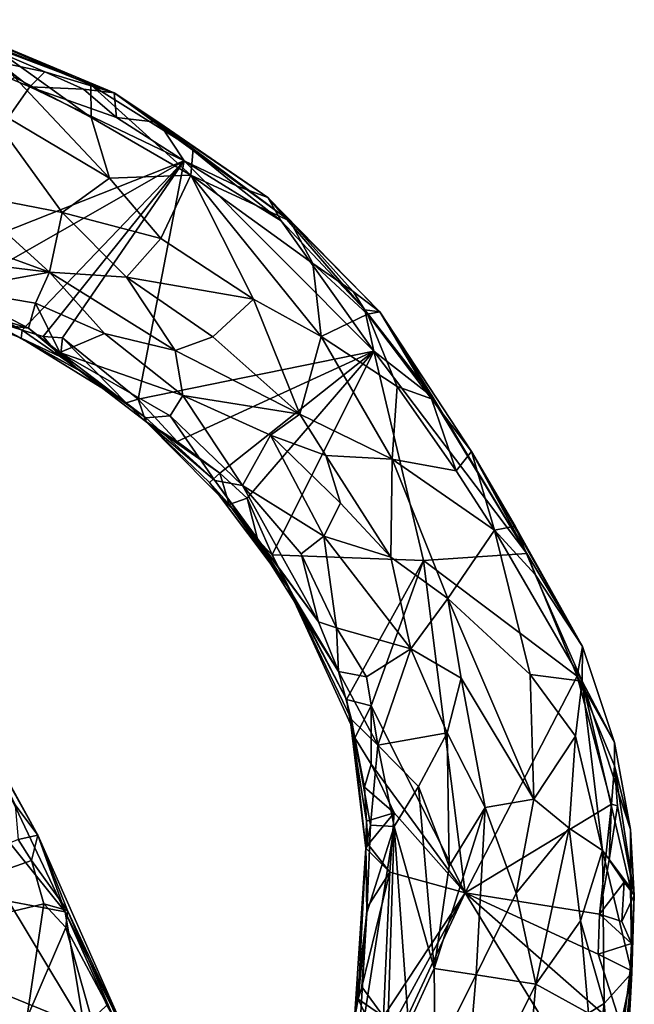
# Model space of a CAD drawing. Units: metres. Extents: x 22 to 30.1, y -9.2 to 10.4.
# Drawn here: x 26.2 to 27.3, y 7.5 to 9.2 of the extents above; entities that cross this region are included whole.
import ezdxf

# ---------------------------------------------------------------- set-up
doc = ezdxf.new("R2010")
doc.units = ezdxf.units.M

msp = doc.modelspace()

# ---------------------------------------------------------------- linework, layer by layer
at = {"layer": '1'}
for points in [[(26.0865, 9.1485, 9.1837), (26.3897, 9.0344, 9.2721), (26.0895, 9.1599, 9.7739)], [(26.1704, 9.1199, 9.9133), (26.0895, 9.1599, 9.7739), (26.3495, 9.0477, 9.8634)], [(26.0895, 9.1599, 9.7739), (26.3897, 9.0344, 9.2721), (26.3495, 9.0477, 9.8634)], [(26.0865, 9.1485, 9.1837), (26.1885, 9.0874, 9.1638), (26.2705, 9.0704, 9.1781)], [(26.3897, 9.0344, 9.2721), (26.0865, 9.1485, 9.1837), (26.2705, 9.0704, 9.1781)], [(26.0718, 9.1172, 9.1559), (26.0189, 8.7231, 9.1599), (26.2446, 9.0443, 9.158)], [(26.0718, 9.1172, 9.1559), (26.2446, 9.0443, 9.158), (26.1885, 9.0874, 9.1638)], [(26.1704, 9.1199, 9.9133), (26.3495, 9.0477, 9.8634), (26.35, 8.9916, 10.0408)], [(26.1704, 9.1199, 9.9133), (26.35, 8.9916, 10.0408), (26.2183, 9.061, 10.0317)], [(26.2705, 9.0704, 9.1781), (26.1885, 9.0874, 9.1638), (26.2446, 9.0443, 9.158)], [(26.3814, 8.8875, 10.1103), (26.1634, 9.0171, 10.1053), (26.2183, 9.061, 10.0317)], [(26.35, 8.9916, 10.0408), (26.3814, 8.8875, 10.1103), (26.2183, 9.061, 10.0317)], [(26.2705, 9.0704, 9.1781), (26.2446, 9.0443, 9.158), (26.3366, 9.0405, 9.1723)], [(26.2705, 9.0704, 9.1781), (26.3366, 9.0405, 9.1723), (26.3897, 9.0344, 9.2721)], [(26.0189, 8.7231, 9.1599), (26.5101, 8.9174, 9.1595), (26.2446, 9.0443, 9.158)], [(26.3366, 9.0405, 9.1723), (26.2446, 9.0443, 9.158), (26.3934, 8.9915, 9.1605)], [(26.2446, 9.0443, 9.158), (26.5101, 8.9174, 9.1595), (26.3934, 8.9915, 9.1605)], [(26.3897, 9.0344, 9.2721), (26.3366, 9.0405, 9.1723), (26.3934, 8.9915, 9.1605)], [(26.3897, 9.0344, 9.2721), (26.5253, 8.938, 9.9169), (26.3495, 9.0477, 9.8634)], [(26.5253, 8.938, 9.9169), (26.5215, 8.8927, 10.0464), (26.3495, 9.0477, 9.8634)], [(26.3495, 9.0477, 9.8634), (26.5215, 8.8927, 10.0464), (26.35, 8.9916, 10.0408)], [(26.4666, 8.9832, 9.1988), (26.654, 8.8543, 9.4399), (26.3897, 9.0344, 9.2721)], [(26.4666, 8.9832, 9.1988), (26.3897, 9.0344, 9.2721), (26.3934, 8.9915, 9.1605)], [(26.3897, 9.0344, 9.2721), (26.654, 8.8543, 9.4399), (26.692, 8.8138, 9.8912)], [(26.3897, 9.0344, 9.2721), (26.692, 8.8138, 9.8912), (26.5253, 8.938, 9.9169)], [(26.1287, 8.8619, 10.1274), (26.1634, 9.0171, 10.1053), (26.2999, 8.8282, 10.1295)], [(26.2999, 8.8282, 10.1295), (26.1634, 9.0171, 10.1053), (26.3814, 8.8875, 10.1103)], [(26.3814, 8.8875, 10.1103), (26.35, 8.9916, 10.0408), (26.5215, 8.8927, 10.0464)], [(26.5101, 8.9174, 9.1595), (26.4666, 8.9832, 9.1988), (26.3934, 8.9915, 9.1605)], [(26.4666, 8.9832, 9.1988), (26.5101, 8.9174, 9.1595), (26.5999, 8.8742, 9.1725)], [(26.654, 8.8543, 9.4399), (26.4666, 8.9832, 9.1988), (26.5999, 8.8742, 9.1725)], [(26.5253, 8.938, 9.9169), (26.692, 8.8138, 9.8912), (26.5215, 8.8927, 10.0464)], [(26.0189, 8.7231, 9.1599), (26.1111, 8.6898, 9.161), (26.5101, 8.9174, 9.1595)], [(26.5101, 8.9174, 9.1595), (26.1111, 8.6898, 9.161), (26.2316, 8.6259, 9.1673)], [(26.5101, 8.9174, 9.1595), (26.2316, 8.6259, 9.1673), (26.2677, 8.615, 9.1638)], [(26.5101, 8.9174, 9.1595), (26.2677, 8.615, 9.1638), (26.3006, 8.613, 9.1637)], [(26.5101, 8.9174, 9.1595), (26.3006, 8.613, 9.1637), (26.431, 8.5073, 9.1651)], [(26.5101, 8.9174, 9.1595), (26.431, 8.5073, 9.1651), (26.836, 8.5898, 9.1611)], [(26.5999, 8.8742, 9.1725), (26.5101, 8.9174, 9.1595), (26.6767, 8.8143, 9.1749)], [(26.5101, 8.9174, 9.1595), (26.836, 8.5898, 9.1611), (26.6767, 8.8143, 9.1749)], [(26.2999, 8.8282, 10.1295), (26.3814, 8.8875, 10.1103), (26.4698, 8.7836, 10.1221)], [(26.3814, 8.8875, 10.1103), (26.5215, 8.8927, 10.0464), (26.4698, 8.7836, 10.1221)], [(26.4698, 8.7836, 10.1221), (26.5215, 8.8927, 10.0464), (26.6293, 8.6793, 10.1199)], [(26.692, 8.8138, 9.8912), (26.731, 8.741, 10.0139), (26.5215, 8.8927, 10.0464)], [(26.6293, 8.6793, 10.1199), (26.5215, 8.8927, 10.0464), (26.7454, 8.6152, 10.1075)], [(26.5215, 8.8927, 10.0464), (26.731, 8.741, 10.0139), (26.7454, 8.6152, 10.1075)], [(26.654, 8.8543, 9.4399), (26.5999, 8.8742, 9.1725), (26.6767, 8.8143, 9.1749)], [(26.0372, 8.8134, 10.0976), (26.1287, 8.8619, 10.1274), (26.2786, 8.7261, 10.0957)], [(26.2786, 8.7261, 10.0957), (26.1287, 8.8619, 10.1274), (26.2999, 8.8282, 10.1295)], [(26.654, 8.8543, 9.4399), (26.6767, 8.8143, 9.1749), (26.8204, 8.6614, 9.172)], [(26.8463, 8.6574, 9.6397), (26.654, 8.8543, 9.4399), (26.8204, 8.6614, 9.172)], [(26.654, 8.8543, 9.4399), (26.8463, 8.6574, 9.6397), (26.692, 8.8138, 9.8912)], [(26.2786, 8.7261, 10.0957), (26.2999, 8.8282, 10.1295), (26.4105, 8.7173, 10.1251)], [(26.4105, 8.7173, 10.1251), (26.2999, 8.8282, 10.1295), (26.4698, 8.7836, 10.1221)], [(26.0458, 8.7538, 10.0402), (26.0372, 8.8134, 10.0976), (26.2786, 8.7261, 10.0957)], [(26.6767, 8.8143, 9.1749), (26.836, 8.5898, 9.1611), (26.8204, 8.6614, 9.172)], [(26.8463, 8.6574, 9.6397), (26.8004, 8.6924, 9.9701), (26.692, 8.8138, 9.8912)], [(26.692, 8.8138, 9.8912), (26.8004, 8.6924, 9.9701), (26.731, 8.741, 10.0139)], [(26.4105, 8.7173, 10.1251), (26.4698, 8.7836, 10.1221), (26.6293, 8.6793, 10.1199)], [(26.1144, 8.6958, 9.9572), (26.0458, 8.7538, 10.0402), (26.2786, 8.7261, 10.0957)], [(26.7454, 8.6152, 10.1075), (26.731, 8.741, 10.0139), (26.8249, 8.6536, 10.0106)], [(26.731, 8.741, 10.0139), (26.8004, 8.6924, 9.9701), (26.8249, 8.6536, 10.0106)], [(26.1144, 8.6958, 9.9572), (26.2786, 8.7261, 10.0957), (26.2545, 8.6723, 10.0191)], [(26.3732, 8.6203, 10.0373), (26.2545, 8.6723, 10.0191), (26.2786, 8.7261, 10.0957)], [(26.4945, 8.5914, 10.0892), (26.3732, 8.6203, 10.0373), (26.2786, 8.7261, 10.0957)], [(26.4945, 8.5914, 10.0892), (26.2786, 8.7261, 10.0957), (26.4105, 8.7173, 10.1251)], [(26.5592, 8.6145, 10.1218), (26.4945, 8.5914, 10.0892), (26.4105, 8.7173, 10.1251)], [(26.5592, 8.6145, 10.1218), (26.4105, 8.7173, 10.1251), (26.6293, 8.6793, 10.1199)], [(26.1826, 8.637, 9.6742), (25.9629, 8.7148, 9.6696), (26.2422, 8.6294, 9.8828)], [(25.9629, 8.7148, 9.6696), (26.1144, 8.6958, 9.9572), (26.2422, 8.6294, 9.8828)], [(26.1111, 8.6898, 9.161), (26.0568, 8.6825, 9.4366), (26.2316, 8.6259, 9.1673)], [(26.2422, 8.6294, 9.8828), (26.1144, 8.6958, 9.9572), (26.2545, 8.6723, 10.0191)], [(26.8463, 8.6574, 9.6397), (26.8249, 8.6536, 10.0106), (26.8004, 8.6924, 9.9701)], [(26.2316, 8.6259, 9.1673), (26.0568, 8.6825, 9.4366), (26.2294, 8.6123, 9.4105)], [(26.2294, 8.6123, 9.4105), (26.0568, 8.6825, 9.4366), (26.1826, 8.637, 9.6742)], [(26.2963, 8.5878, 9.8474), (26.2422, 8.6294, 9.8828), (26.2545, 8.6723, 10.0191)], [(26.2963, 8.5878, 9.8474), (26.2545, 8.6723, 10.0191), (26.3732, 8.6203, 10.0373)], [(26.5592, 8.6145, 10.1218), (26.6293, 8.6793, 10.1199), (26.709, 8.4819, 10.1224)], [(26.709, 8.4819, 10.1224), (26.6293, 8.6793, 10.1199), (26.7454, 8.6152, 10.1075)], [(26.8763, 8.5291, 10.0742), (26.7454, 8.6152, 10.1075), (26.8249, 8.6536, 10.0106)], [(26.8204, 8.6614, 9.172), (26.836, 8.5898, 9.1611), (26.9374, 8.5111, 9.1827)], [(26.8204, 8.6614, 9.172), (26.9374, 8.5111, 9.1827), (26.8463, 8.6574, 9.6397)], [(26.8249, 8.6536, 10.0106), (26.8463, 8.6574, 9.6397), (26.9354, 8.5082, 10.0205)], [(26.8249, 8.6536, 10.0106), (26.9354, 8.5082, 10.0205), (26.8763, 8.5291, 10.0742)], [(26.8463, 8.6574, 9.6397), (26.9374, 8.5111, 9.1827), (27.0992, 8.2421, 9.1789)], [(26.8463, 8.6574, 9.6397), (27.004, 8.4177, 9.9808), (26.9354, 8.5082, 10.0205)], [(26.8463, 8.6574, 9.6397), (27.0992, 8.2421, 9.1789), (27.004, 8.4177, 9.9808)], [(26.3307, 8.5563, 9.6949), (26.1826, 8.637, 9.6742), (26.2422, 8.6294, 9.8828)], [(26.3307, 8.5563, 9.6949), (26.2294, 8.6123, 9.4105), (26.1826, 8.637, 9.6742)], [(26.2316, 8.6259, 9.1673), (26.2294, 8.6123, 9.4105), (26.297, 8.5801, 9.2157)], [(26.2316, 8.6259, 9.1673), (26.297, 8.5801, 9.2157), (26.2677, 8.615, 9.1638)], [(26.3307, 8.5563, 9.6949), (26.2422, 8.6294, 9.8828), (26.2963, 8.5878, 9.8474)], [(26.5076, 8.514, 10.0081), (26.2963, 8.5878, 9.8474), (26.3732, 8.6203, 10.0373)], [(26.5076, 8.514, 10.0081), (26.3732, 8.6203, 10.0373), (26.4945, 8.5914, 10.0892)], [(26.709, 8.4819, 10.1224), (26.7454, 8.6152, 10.1075), (26.8673, 8.4042, 10.1233)], [(26.8673, 8.4042, 10.1233), (26.7454, 8.6152, 10.1075), (26.8763, 8.5291, 10.0742)], [(26.2294, 8.6123, 9.4105), (26.4101, 8.5015, 9.1988), (26.297, 8.5801, 9.2157)], [(26.4101, 8.5015, 9.1988), (26.2294, 8.6123, 9.4105), (26.3307, 8.5563, 9.6949)], [(26.2677, 8.615, 9.1638), (26.297, 8.5801, 9.2157), (26.3006, 8.613, 9.1637)], [(26.297, 8.5801, 9.2157), (26.4101, 8.5015, 9.1988), (26.3006, 8.613, 9.1637)], [(26.3006, 8.613, 9.1637), (26.4101, 8.5015, 9.1988), (26.431, 8.5073, 9.1651)], [(26.709, 8.4819, 10.1224), (26.4945, 8.5914, 10.0892), (26.5592, 8.6145, 10.1218)], [(26.444, 8.4752, 9.769), (26.3307, 8.5563, 9.6949), (26.2963, 8.5878, 9.8474)], [(26.444, 8.4752, 9.769), (26.2963, 8.5878, 9.8474), (26.486, 8.4788, 9.9054)], [(26.2963, 8.5878, 9.8474), (26.5076, 8.514, 10.0081), (26.486, 8.4788, 9.9054)], [(26.836, 8.5898, 9.1611), (26.431, 8.5073, 9.1651), (26.4977, 8.435, 9.1633)], [(26.5076, 8.514, 10.0081), (26.4945, 8.5914, 10.0892), (26.709, 8.4819, 10.1224)], [(26.836, 8.5898, 9.1611), (26.4977, 8.435, 9.1633), (26.5715, 8.3801, 9.1645)], [(26.836, 8.5898, 9.1611), (26.5715, 8.3801, 9.1645), (26.6181, 8.3372, 9.1658)], [(26.6611, 8.24, 9.173), (26.836, 8.5898, 9.1611), (26.6181, 8.3372, 9.1658)], [(26.836, 8.5898, 9.1611), (26.6611, 8.24, 9.173), (26.9216, 8.2302, 9.1534)], [(26.836, 8.5898, 9.1611), (26.9216, 8.2302, 9.1534), (27.0992, 8.2421, 9.1789)], [(26.836, 8.5898, 9.1611), (27.0992, 8.2421, 9.1789), (26.9374, 8.5111, 9.1827)], [(26.4101, 8.5015, 9.1988), (26.3307, 8.5563, 9.6949), (26.4439, 8.4694, 9.2269)], [(26.4439, 8.4694, 9.2269), (26.3307, 8.5563, 9.6949), (26.444, 8.4752, 9.769)], [(26.6102, 8.359, 9.8978), (26.486, 8.4788, 9.9054), (26.5076, 8.514, 10.0081)], [(26.6102, 8.359, 9.8978), (26.5076, 8.514, 10.0081), (26.6581, 8.4459, 10.0809)], [(26.5076, 8.514, 10.0081), (26.709, 8.4819, 10.1224), (26.6581, 8.4459, 10.0809)], [(26.8673, 8.4042, 10.1233), (26.8763, 8.5291, 10.0742), (26.9778, 8.3841, 10.0833)], [(26.8763, 8.5291, 10.0742), (26.9354, 8.5082, 10.0205), (26.9778, 8.3841, 10.0833)], [(26.4439, 8.4694, 9.2269), (26.431, 8.5073, 9.1651), (26.4101, 8.5015, 9.1988)], [(26.431, 8.5073, 9.1651), (26.4439, 8.4694, 9.2269), (26.4977, 8.435, 9.1633)], [(26.9354, 8.5082, 10.0205), (27.004, 8.4177, 9.9808), (26.9778, 8.3841, 10.0833)], [(26.6581, 8.4459, 10.0809), (26.709, 8.4819, 10.1224), (26.7532, 8.4106, 10.1125)], [(26.7532, 8.4106, 10.1125), (26.709, 8.4819, 10.1224), (26.8673, 8.4042, 10.1233)], [(26.4439, 8.4694, 9.2269), (26.444, 8.4752, 9.769), (26.5625, 8.3676, 9.7656)], [(26.4439, 8.4694, 9.2269), (26.5533, 8.3643, 9.2086), (26.5715, 8.3801, 9.1645)], [(26.5533, 8.3643, 9.2086), (26.4439, 8.4694, 9.2269), (26.6103, 8.3012, 9.6167)], [(26.6103, 8.3012, 9.6167), (26.4439, 8.4694, 9.2269), (26.5625, 8.3676, 9.7656)], [(26.4977, 8.435, 9.1633), (26.4439, 8.4694, 9.2269), (26.5715, 8.3801, 9.1645)], [(26.444, 8.4752, 9.769), (26.486, 8.4788, 9.9054), (26.5625, 8.3676, 9.7656)], [(26.5625, 8.3676, 9.7656), (26.486, 8.4788, 9.9054), (26.6102, 8.359, 9.8978)], [(26.7502, 8.2722, 10.0201), (26.6102, 8.359, 9.8978), (26.6581, 8.4459, 10.0809)], [(26.7502, 8.2722, 10.0201), (26.6581, 8.4459, 10.0809), (26.7788, 8.3287, 10.0925)], [(26.6581, 8.4459, 10.0809), (26.7532, 8.4106, 10.1125), (26.7788, 8.3287, 10.0925)], [(26.9778, 8.3841, 10.0833), (27.004, 8.4177, 9.9808), (27.0433, 8.2824, 10.0838)], [(27.0992, 8.2421, 9.1789), (27.1948, 8.0823, 9.2246), (27.004, 8.4177, 9.9808)], [(27.004, 8.4177, 9.9808), (27.1948, 8.0823, 9.2246), (27.0792, 8.2894, 9.9851)], [(27.004, 8.4177, 9.9808), (27.0792, 8.2894, 9.9851), (27.0433, 8.2824, 10.0838)], [(26.8654, 8.236, 10.1156), (26.7788, 8.3287, 10.0925), (26.7532, 8.4106, 10.1125)], [(26.8654, 8.236, 10.1156), (26.7532, 8.4106, 10.1125), (26.8673, 8.4042, 10.1233)], [(26.9632, 8.1649, 10.1309), (26.8654, 8.236, 10.1156), (26.8673, 8.4042, 10.1233)], [(26.9632, 8.1649, 10.1309), (26.8673, 8.4042, 10.1233), (27.0433, 8.2824, 10.0838)], [(26.8673, 8.4042, 10.1233), (26.9778, 8.3841, 10.0833), (27.0433, 8.2824, 10.0838)], [(26.5715, 8.3801, 9.1645), (26.5533, 8.3643, 9.2086), (26.5874, 8.3266, 9.195)], [(26.5715, 8.3801, 9.1645), (26.5874, 8.3266, 9.195), (26.6181, 8.3372, 9.1658)], [(26.5874, 8.3266, 9.195), (26.5533, 8.3643, 9.2086), (26.6869, 8.1864, 9.3845)], [(26.5533, 8.3643, 9.2086), (26.6103, 8.3012, 9.6167), (26.6869, 8.1864, 9.3845)], [(26.5625, 8.3676, 9.7656), (26.6102, 8.359, 9.8978), (26.7409, 8.1246, 9.7617)], [(26.6103, 8.3012, 9.6167), (26.5625, 8.3676, 9.7656), (26.7409, 8.1246, 9.7617)], [(26.7409, 8.1246, 9.7617), (26.6102, 8.359, 9.8978), (26.7111, 8.2416, 9.9182)], [(26.7111, 8.2416, 9.9182), (26.6102, 8.359, 9.8978), (26.7502, 8.2722, 10.0201)], [(26.5874, 8.3266, 9.195), (26.6368, 8.265, 9.1821), (26.6181, 8.3372, 9.1658)], [(26.6368, 8.265, 9.1821), (26.6611, 8.24, 9.173), (26.6181, 8.3372, 9.1658)], [(26.8654, 8.236, 10.1156), (26.7502, 8.2722, 10.0201), (26.7788, 8.3287, 10.0925)], [(26.5874, 8.3266, 9.195), (26.6869, 8.1864, 9.3845), (26.6368, 8.265, 9.1821)], [(26.7752, 8.0395, 9.7284), (26.6103, 8.3012, 9.6167), (26.7409, 8.1246, 9.7617)], [(26.6869, 8.1864, 9.3845), (26.6103, 8.3012, 9.6167), (26.7752, 8.0395, 9.7284)], [(26.9632, 8.1649, 10.1309), (27.0433, 8.2824, 10.0838), (27.1047, 8.0341, 10.1073)], [(27.0792, 8.2894, 9.9851), (27.1133, 8.2062, 10.0302), (27.0433, 8.2824, 10.0838)], [(27.1047, 8.0341, 10.1073), (27.0433, 8.2824, 10.0838), (27.194, 8.0227, 9.9928)], [(27.0433, 8.2824, 10.0838), (27.1133, 8.2062, 10.0302), (27.194, 8.0227, 9.9928)], [(27.0792, 8.2894, 9.9851), (27.1948, 8.0823, 9.2246), (27.1133, 8.2062, 10.0302)], [(26.6869, 8.1864, 9.3845), (26.6611, 8.24, 9.173), (26.6368, 8.265, 9.1821)], [(26.7716, 8.1143, 9.8869), (26.7111, 8.2416, 9.9182), (26.7502, 8.2722, 10.0201)], [(26.7716, 8.1143, 9.8869), (26.7502, 8.2722, 10.0201), (26.8994, 8.0784, 10.0802)], [(26.8994, 8.0784, 10.0802), (26.7502, 8.2722, 10.0201), (26.8654, 8.236, 10.1156)], [(26.6611, 8.24, 9.173), (26.6869, 8.1864, 9.3845), (26.7889, 7.9911, 9.1766)], [(26.6611, 8.24, 9.173), (26.7889, 7.9911, 9.1766), (26.9216, 8.2302, 9.1534)], [(26.7409, 8.1246, 9.7617), (26.7111, 8.2416, 9.9182), (26.7716, 8.1143, 9.8869)], [(26.7889, 7.9911, 9.1766), (26.8313, 7.9804, 9.168), (26.9216, 8.2302, 9.1534)], [(26.8313, 7.9804, 9.168), (26.9929, 7.659, 9.1712), (26.9216, 8.2302, 9.1534)], [(26.8994, 8.0784, 10.0802), (26.8654, 8.236, 10.1156), (26.9632, 8.1649, 10.1309)], [(26.9216, 8.2302, 9.1534), (27.1855, 8.0312, 9.1714), (27.0992, 8.2421, 9.1789)], [(26.9216, 8.2302, 9.1534), (26.9929, 7.659, 9.1712), (27.1855, 8.0312, 9.1714)], [(27.0992, 8.2421, 9.1789), (27.1855, 8.0312, 9.1714), (27.1948, 8.0823, 9.2246)], [(27.1133, 8.2062, 10.0302), (27.1948, 8.0823, 9.2246), (27.194, 8.0227, 9.9928)], [(26.7975, 7.9571, 9.5944), (26.6869, 8.1864, 9.3845), (26.7752, 8.0395, 9.7284)], [(26.7975, 7.9571, 9.5944), (26.7964, 7.9484, 9.3585), (26.6869, 8.1864, 9.3845)], [(26.6869, 8.1864, 9.3845), (26.7964, 7.9484, 9.3585), (26.7889, 7.9911, 9.1766)], [(26.8994, 8.0784, 10.0802), (26.9632, 8.1649, 10.1309), (26.9859, 8.0281, 10.1226)], [(26.9859, 8.0281, 10.1226), (26.9632, 8.1649, 10.1309), (27.111, 7.8202, 10.1272)], [(27.111, 7.8202, 10.1272), (26.9632, 8.1649, 10.1309), (27.1047, 8.0341, 10.1073)], [(26.7752, 8.0395, 9.7284), (26.7409, 8.1246, 9.7617), (26.7716, 8.1143, 9.8869)], [(26.8235, 8.0301, 9.92), (26.7752, 8.0395, 9.7284), (26.7716, 8.1143, 9.8869)], [(26.8235, 8.0301, 9.92), (26.7716, 8.1143, 9.8869), (26.8994, 8.0784, 10.0802)], [(26.843, 7.9126, 9.8678), (26.8235, 8.0301, 9.92), (26.8994, 8.0784, 10.0802)], [(26.9619, 7.934, 10.0972), (26.843, 7.9126, 9.8678), (26.8994, 8.0784, 10.0802)], [(26.9619, 7.934, 10.0972), (26.8994, 8.0784, 10.0802), (26.9859, 8.0281, 10.1226)], [(27.1855, 8.0312, 9.1714), (27.25, 7.9171, 9.5356), (27.1948, 8.0823, 9.2246)], [(27.1948, 8.0823, 9.2246), (27.25, 7.9171, 9.5356), (27.194, 8.0227, 9.9928)], [(26.7975, 7.9571, 9.5944), (26.7752, 8.0395, 9.7284), (26.843, 7.9126, 9.8678)], [(26.843, 7.9126, 9.8678), (26.7752, 8.0395, 9.7284), (26.8235, 8.0301, 9.92)], [(27.0276, 7.8054, 10.1239), (26.9619, 7.934, 10.0972), (26.9859, 8.0281, 10.1226)], [(27.111, 7.8202, 10.1272), (27.0276, 7.8054, 10.1239), (26.9859, 8.0281, 10.1226)], [(26.9929, 7.659, 9.1712), (27.2444, 7.8114, 9.1734), (27.1855, 8.0312, 9.1714)], [(27.183, 7.928, 10.0471), (27.111, 7.8202, 10.1272), (27.1047, 8.0341, 10.1073)], [(27.183, 7.928, 10.0471), (27.1047, 8.0341, 10.1073), (27.194, 8.0227, 9.9928)], [(27.1855, 8.0312, 9.1714), (27.2444, 7.8114, 9.1734), (27.2501, 7.8773, 9.2113)], [(27.1855, 8.0312, 9.1714), (27.2501, 7.8773, 9.2113), (27.25, 7.9171, 9.5356)], [(27.194, 8.0227, 9.9928), (27.2289, 7.7319, 9.9989), (27.183, 7.928, 10.0471)], [(27.25, 7.9171, 9.5356), (27.2771, 7.7676, 9.522), (27.194, 8.0227, 9.9928)], [(27.2289, 7.7319, 9.9989), (27.194, 8.0227, 9.9928), (27.2776, 7.6676, 9.707)], [(27.194, 8.0227, 9.9928), (27.2771, 7.7676, 9.522), (27.2776, 7.6676, 9.707)], [(26.7964, 7.9484, 9.3585), (26.8036, 7.9255, 9.1975), (26.7889, 7.9911, 9.1766)], [(26.8036, 7.9255, 9.1975), (26.8313, 7.9804, 9.168), (26.7889, 7.9911, 9.1766)], [(26.8036, 7.9255, 9.1975), (26.8313, 7.8803, 9.1703), (26.8313, 7.9804, 9.168)], [(26.8313, 7.8803, 9.1703), (26.9929, 7.659, 9.1712), (26.8313, 7.9804, 9.168)], [(26.8221, 7.7356, 9.2161), (26.7964, 7.9484, 9.3585), (26.7975, 7.9571, 9.5944)], [(26.8221, 7.7356, 9.2161), (26.7975, 7.9571, 9.5944), (26.8303, 7.7751, 9.7294)], [(26.8303, 7.7751, 9.7294), (26.7975, 7.9571, 9.5944), (26.843, 7.9126, 9.8678)], [(26.1556, 7.9404, 9.6934), (26.1561, 7.9431, 9.2407), (26.2583, 7.7579, 9.229)], [(26.1975, 7.7602, 9.838), (26.1556, 7.9404, 9.6934), (26.3053, 7.6264, 9.71)], [(26.1556, 7.9404, 9.6934), (26.2583, 7.7579, 9.229), (26.3053, 7.6264, 9.71)], [(26.1561, 7.9431, 9.2407), (26.2191, 7.81, 9.1873), (26.2583, 7.7579, 9.229)], [(26.8221, 7.7356, 9.2161), (26.8233, 7.7822, 9.2092), (26.7964, 7.9484, 9.3585)], [(26.7964, 7.9484, 9.3585), (26.8233, 7.7822, 9.2092), (26.8197, 7.8403, 9.181)], [(26.7964, 7.9484, 9.3585), (26.8197, 7.8403, 9.181), (26.8036, 7.9255, 9.1975)], [(26.8036, 7.9255, 9.1975), (26.8197, 7.8403, 9.181), (26.8313, 7.8803, 9.1703)], [(26.9129, 7.8415, 10.0031), (26.843, 7.9126, 9.8678), (26.9619, 7.934, 10.0972)], [(26.9129, 7.8415, 10.0031), (26.9619, 7.934, 10.0972), (26.9658, 7.7046, 10.0795)], [(26.9658, 7.7046, 10.0795), (26.9619, 7.934, 10.0972), (27.0276, 7.8054, 10.1239)], [(27.1718, 7.7699, 10.0905), (27.111, 7.8202, 10.1272), (27.183, 7.928, 10.0471)], [(27.2289, 7.7319, 9.9989), (27.1718, 7.7699, 10.0905), (27.183, 7.928, 10.0471)], [(26.8303, 7.7751, 9.7294), (26.843, 7.9126, 9.8678), (26.8709, 7.7731, 9.8782)], [(26.8709, 7.7731, 9.8782), (26.843, 7.9126, 9.8678), (26.9129, 7.8415, 10.0031)], [(27.2501, 7.8773, 9.2113), (27.2771, 7.7676, 9.522), (27.25, 7.9171, 9.5356)], [(26.8197, 7.8403, 9.181), (26.8709, 7.7963, 9.1698), (26.8313, 7.8803, 9.1703)], [(26.8709, 7.7963, 9.1698), (26.9929, 7.659, 9.1712), (26.8313, 7.8803, 9.1703)], [(27.2444, 7.8114, 9.1734), (27.2547, 7.8086, 9.1828), (27.2501, 7.8773, 9.2113)], [(27.2501, 7.8773, 9.2113), (27.2547, 7.8086, 9.1828), (27.2839, 7.655, 9.2293)], [(27.2501, 7.8773, 9.2113), (27.2839, 7.655, 9.2293), (27.2771, 7.7676, 9.522)], [(26.8197, 7.8403, 9.181), (26.8233, 7.7822, 9.2092), (26.8709, 7.7963, 9.1698)], [(26.9398, 7.5288, 10.0647), (26.8709, 7.7731, 9.8782), (26.9129, 7.8415, 10.0031)], [(26.9398, 7.5288, 10.0647), (26.9129, 7.8415, 10.0031), (26.9658, 7.7046, 10.0795)], [(27.0807, 7.6585, 10.1297), (27.0276, 7.8054, 10.1239), (27.111, 7.8202, 10.1272)], [(27.0807, 7.6585, 10.1297), (27.111, 7.8202, 10.1272), (27.1718, 7.7699, 10.0905)], [(26.2191, 7.81, 9.1873), (26.2247, 7.7509, 9.1692), (26.2583, 7.7579, 9.229)], [(26.9398, 7.5288, 10.0647), (26.9658, 7.7046, 10.0795), (27.0276, 7.8054, 10.1239)], [(27.0121, 7.5181, 10.1171), (26.9398, 7.5288, 10.0647), (27.0276, 7.8054, 10.1239)], [(26.9929, 7.659, 9.1712), (27.2239, 7.6225, 9.171), (27.2444, 7.8114, 9.1734)], [(27.0807, 7.6585, 10.1297), (27.0121, 7.5181, 10.1171), (27.0276, 7.8054, 10.1239)], [(27.2444, 7.8114, 9.1734), (27.2239, 7.6225, 9.171), (27.2408, 7.7157, 9.1734)], [(27.2444, 7.8114, 9.1734), (27.2408, 7.7157, 9.1734), (27.2547, 7.8086, 9.1828)], [(27.2547, 7.8086, 9.1828), (27.2408, 7.7157, 9.1734), (27.2839, 7.655, 9.2293)], [(26.8709, 7.7963, 9.1698), (26.8233, 7.7822, 9.2092), (26.8265, 7.7422, 9.1668)], [(26.8633, 7.6947, 9.1716), (26.8709, 7.7963, 9.1698), (26.8265, 7.7422, 9.1668)], [(26.8633, 7.6947, 9.1716), (26.9929, 7.659, 9.1712), (26.8709, 7.7963, 9.1698)], [(26.8598, 7.4268, 9.9225), (26.8088, 7.3769, 9.7456), (26.8709, 7.7731, 9.8782)], [(26.8088, 7.3769, 9.7456), (26.8241, 7.6246, 9.6759), (26.8709, 7.7731, 9.8782)], [(26.8233, 7.7822, 9.2092), (26.8221, 7.7356, 9.2161), (26.8265, 7.7422, 9.1668)], [(26.8241, 7.6246, 9.6759), (26.8221, 7.7356, 9.2161), (26.8303, 7.7751, 9.7294)], [(26.8709, 7.7731, 9.8782), (26.8241, 7.6246, 9.6759), (26.8303, 7.7751, 9.7294)], [(26.8598, 7.4268, 9.9225), (26.8709, 7.7731, 9.8782), (26.8954, 7.4324, 10.0102)], [(26.8954, 7.4324, 10.0102), (26.8709, 7.7731, 9.8782), (26.9398, 7.5288, 10.0647)], [(27.1146, 7.502, 10.1201), (27.0807, 7.6585, 10.1297), (27.1718, 7.7699, 10.0905)], [(27.1916, 7.611, 10.0617), (27.1146, 7.502, 10.1201), (27.1718, 7.7699, 10.0905)], [(27.1916, 7.611, 10.0617), (27.1718, 7.7699, 10.0905), (27.2289, 7.7319, 9.9989)], [(26.2079, 7.6446, 9.8667), (26.1975, 7.7602, 9.838), (26.3053, 7.6264, 9.71)], [(26.2247, 7.7509, 9.1692), (26.2474, 7.7143, 9.1715), (26.2583, 7.7579, 9.229)], [(26.2583, 7.7579, 9.229), (26.2474, 7.7143, 9.1715), (26.3092, 7.6288, 9.206)], [(26.4197, 7.3929, 9.3512), (26.2583, 7.7579, 9.229), (26.3092, 7.6288, 9.206)], [(26.2583, 7.7579, 9.229), (26.4197, 7.3929, 9.3512), (26.3053, 7.6264, 9.71)], [(27.2839, 7.655, 9.2293), (27.2796, 7.5216, 9.5661), (27.2771, 7.7676, 9.522)], [(27.2771, 7.7676, 9.522), (27.2796, 7.5216, 9.5661), (27.2776, 7.6676, 9.707)], [(26.2247, 7.7509, 9.1692), (25.5571, 7.4701, 9.1734), (26.2474, 7.7143, 9.1715)], [(26.8027, 7.4426, 9.3764), (26.8091, 7.4762, 9.2411), (26.8221, 7.7356, 9.2161)], [(26.8027, 7.4426, 9.3764), (26.8221, 7.7356, 9.2161), (26.8241, 7.6246, 9.6759)], [(26.8221, 7.7356, 9.2161), (26.8091, 7.4762, 9.2411), (26.8245, 7.6338, 9.1786)], [(26.8221, 7.7356, 9.2161), (26.8633, 7.6947, 9.1716), (26.8265, 7.7422, 9.1668)], [(26.8245, 7.6338, 9.1786), (26.8633, 7.6947, 9.1716), (26.8221, 7.7356, 9.2161)], [(27.2322, 7.4685, 9.904), (27.1916, 7.611, 10.0617), (27.2289, 7.7319, 9.9989)], [(27.2796, 7.5216, 9.5661), (27.2289, 7.7319, 9.9989), (27.2776, 7.6676, 9.707)], [(27.2796, 7.5216, 9.5661), (27.2322, 7.4685, 9.904), (27.2289, 7.7319, 9.9989)], [(25.5571, 7.4701, 9.1734), (26.2688, 7.64, 9.1693), (26.2474, 7.7143, 9.1715)], [(26.2474, 7.7143, 9.1715), (26.2688, 7.64, 9.1693), (26.3092, 7.6288, 9.206)], [(27.2408, 7.7157, 9.1734), (27.2239, 7.6225, 9.171), (27.2665, 7.6774, 9.1815)], [(27.2408, 7.7157, 9.1734), (27.2665, 7.6774, 9.1815), (27.2839, 7.655, 9.2293)], [(26.8245, 7.6338, 9.1786), (26.8153, 7.4972, 9.1808), (26.8633, 7.6947, 9.1716)], [(26.8153, 7.4972, 9.1808), (26.8525, 7.4466, 9.1732), (26.8633, 7.6947, 9.1716)], [(26.8525, 7.4466, 9.1732), (26.9929, 7.659, 9.1712), (26.8633, 7.6947, 9.1716)], [(27.2239, 7.6225, 9.171), (27.2623, 7.6099, 9.1809), (27.2665, 7.6774, 9.1815)], [(27.2665, 7.6774, 9.1815), (27.2623, 7.6099, 9.1809), (27.2839, 7.655, 9.2293)], [(26.8478, 7.3937, 9.1738), (26.8217, 7.2913, 9.1745), (26.9929, 7.659, 9.1712)], [(26.8217, 7.2913, 9.1745), (27.2144, 7.2981, 9.1745), (26.9929, 7.659, 9.1712)], [(26.8525, 7.4466, 9.1732), (26.8478, 7.3937, 9.1738), (26.9929, 7.659, 9.1712)], [(26.9929, 7.659, 9.1712), (27.2144, 7.2981, 9.1745), (27.2639, 7.421, 9.1815)], [(26.9929, 7.659, 9.1712), (27.2639, 7.421, 9.1815), (27.2219, 7.5537, 9.172)], [(26.9929, 7.659, 9.1712), (27.2219, 7.5537, 9.172), (27.2239, 7.6225, 9.171)], [(27.1146, 7.502, 10.1201), (27.0121, 7.5181, 10.1171), (27.0807, 7.6585, 10.1297)], [(27.2623, 7.6099, 9.1809), (27.2788, 7.5721, 9.1917), (27.2839, 7.655, 9.2293)], [(27.277, 7.5261, 9.2173), (27.2796, 7.5216, 9.5661), (27.2839, 7.655, 9.2293)], [(27.2788, 7.5721, 9.1917), (27.277, 7.5261, 9.2173), (27.2839, 7.655, 9.2293)], [(25.5571, 7.4701, 9.1734), (26.2392, 7.4434, 9.1708), (26.2688, 7.64, 9.1693)], [(26.1994, 7.4855, 9.9117), (26.2079, 7.6446, 9.8667), (26.3377, 7.4284, 9.7929)], [(26.3377, 7.4284, 9.7929), (26.2079, 7.6446, 9.8667), (26.3053, 7.6264, 9.71)], [(26.2688, 7.64, 9.1693), (26.2392, 7.4434, 9.1708), (26.3062, 7.5992, 9.1722)], [(26.2688, 7.64, 9.1693), (26.3062, 7.5992, 9.1722), (26.3092, 7.6288, 9.206)], [(26.8091, 7.4762, 9.2411), (26.8153, 7.4972, 9.1808), (26.8245, 7.6338, 9.1786)], [(26.3377, 7.4284, 9.7929), (26.3053, 7.6264, 9.71), (26.3768, 7.4661, 9.6652)], [(26.3053, 7.6264, 9.71), (26.4197, 7.3929, 9.3512), (26.3768, 7.4661, 9.6652)], [(26.3062, 7.5992, 9.1722), (26.386, 7.4505, 9.2068), (26.3092, 7.6288, 9.206)], [(26.3092, 7.6288, 9.206), (26.386, 7.4505, 9.2068), (26.4197, 7.3929, 9.3512)], [(26.7957, 7.3887, 9.6222), (26.8241, 7.6246, 9.6759), (26.8088, 7.3769, 9.7456)], [(26.8027, 7.4426, 9.3764), (26.8241, 7.6246, 9.6759), (26.7957, 7.3887, 9.6222)], [(27.2239, 7.6225, 9.171), (27.2219, 7.5537, 9.172), (27.2788, 7.5721, 9.1917)], [(27.2239, 7.6225, 9.171), (27.2788, 7.5721, 9.1917), (27.2623, 7.6099, 9.1809)], [(27.205, 7.4521, 10.0003), (27.1146, 7.502, 10.1201), (27.1916, 7.611, 10.0617)], [(27.2322, 7.4685, 9.904), (27.205, 7.4521, 10.0003), (27.1916, 7.611, 10.0617)], [(26.3062, 7.5992, 9.1722), (26.2392, 7.4434, 9.1708), (26.3628, 7.3998, 9.1713)], [(26.3062, 7.5992, 9.1722), (26.3628, 7.3998, 9.1713), (26.386, 7.4505, 9.2068)], [(27.2219, 7.5537, 9.172), (27.277, 7.5261, 9.2173), (27.2788, 7.5721, 9.1917)], [(27.2219, 7.5537, 9.172), (27.2639, 7.421, 9.1815), (27.277, 7.5261, 9.2173)], [(26.9413, 7.378, 10.0898), (26.8954, 7.4324, 10.0102), (26.9398, 7.5288, 10.0647)], [(26.9413, 7.378, 10.0898), (26.9398, 7.5288, 10.0647), (27.0121, 7.5181, 10.1171)], [(26.9893, 7.2499, 10.1171), (26.9413, 7.378, 10.0898), (27.0121, 7.5181, 10.1171)], [(26.9893, 7.2499, 10.1171), (27.0121, 7.5181, 10.1171), (27.1146, 7.502, 10.1201)], [(27.2796, 7.5216, 9.5661), (27.2431, 7.3487, 9.6316), (27.2322, 7.4685, 9.904)], [(27.2556, 7.2993, 9.3983), (27.2431, 7.3487, 9.6316), (27.2796, 7.5216, 9.5661)], [(27.2556, 7.2993, 9.3983), (27.2796, 7.5216, 9.5661), (27.2601, 7.2793, 9.3613)], [(27.2601, 7.2793, 9.3613), (27.2796, 7.5216, 9.5661), (27.2602, 7.2827, 9.281)], [(27.2796, 7.5216, 9.5661), (27.2662, 7.2728, 9.2176), (27.2602, 7.2827, 9.281)], [(27.2639, 7.421, 9.1815), (27.2662, 7.2728, 9.2176), (27.277, 7.5261, 9.2173)], [(27.2662, 7.2728, 9.2176), (27.2796, 7.5216, 9.5661), (27.277, 7.5261, 9.2173)], [(27.0943, 7.2714, 10.0795), (26.9893, 7.2499, 10.1171), (27.1146, 7.502, 10.1201)], [(27.205, 7.4521, 10.0003), (27.0943, 7.2714, 10.0795), (27.1146, 7.502, 10.1201)], [(26.1994, 7.4855, 9.9117), (26.3377, 7.4284, 9.7929), (26.2205, 7.3656, 9.9041)], [(26.8091, 7.4762, 9.2411), (26.8525, 7.4466, 9.1732), (26.8153, 7.4972, 9.1808)], [(25.5571, 7.4701, 9.1734), (25.6836, 7.29, 9.1706), (26.2392, 7.4434, 9.1708)], [(26.8027, 7.4426, 9.3764), (26.8478, 7.3937, 9.1738), (26.8091, 7.4762, 9.2411)], [(26.8091, 7.4762, 9.2411), (26.8478, 7.3937, 9.1738), (26.8525, 7.4466, 9.1732)], [(27.2026, 7.2335, 9.7224), (27.2322, 7.4685, 9.904), (27.2431, 7.3487, 9.6316)], [(27.2322, 7.4685, 9.904), (27.2026, 7.2335, 9.7224), (27.205, 7.4521, 10.0003)]]:
    msp.add_3dface(points, dxfattribs=at)

doc.saveas('drawing.dxf')
